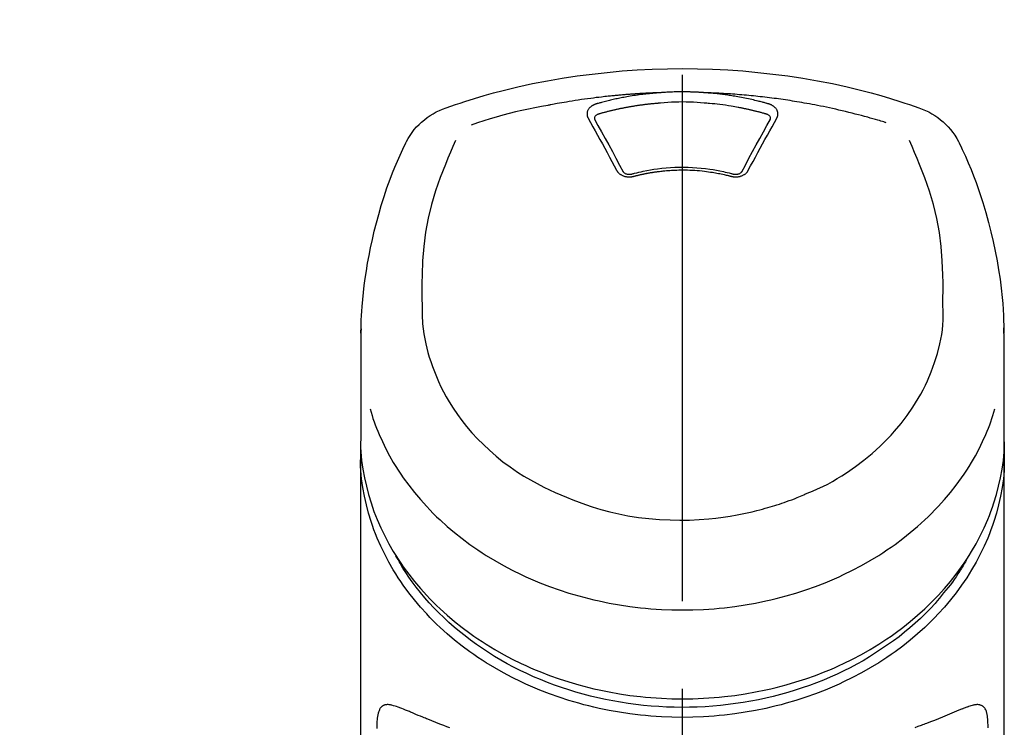
# Model space of a CAD drawing. Extents: x 27948 to 54421, y -25 to 8845.
# Drawn here: x 29443 to 29513, y 3095 to 3145 of the extents above; entities that cross this region are included whole.
import ezdxf

# ---------------------------------------------------------------- set-up
doc = ezdxf.new("R2010")
doc.units = 0
doc.header["$LTSCALE"] = 50
doc.header["$MEASUREMENT"] = 0
doc.linetypes.add('CENTER2', pattern=[1.125, 0.75, -0.125, 0.125, -0.125])
doc.layers.get('0').update_dxf_attribs({"linetype": 'CONTINUOUS'})
doc.layers.add('150-機器', color=8, linetype='CONTINUOUS')
doc.layers.add('161-番号', color=110, linetype='CONTINUOUS')
doc.styles.add('KH001', font='txt')
doc.dimstyles.new('KH1xx030', dxfattribs={"dimscale": 30, "dimtxt": 2, "dimasz": 0.6, "dimexe": 0.3, "dimexo": 1.2, "dimgap": 0.5, "dimtad": 3, "dimdec": 1, "dimdsep": 46, "dimlunit": 6, "dimtxsty": 'KH001', "dimblk": 'DOT', "dimcen": 1, "dimdle": 1, "dimclrd": 256, "dimclre": 256, "dimclrt": 256, "dimadec": 0, "dimazin": 0, "dimtfac": 1, "dimtdec": 1, "dimtix": 1, "dimtmove": 2, "dimatfit": 3, "dimldrblk": 'CLOSEDBLANK', "dimfxl": 1, "dimtolj": 1, "dimtzin": 0, "dimlwd": -1, "dimlwe": -1, "dimarcsym": 0})

# ---------------------------------------------------------------- blocks, each defined once
blk = doc.blocks.new('F402_S')
at = {"layer": '150-機器', "color": 161, "linetype": 'CENTER2'}
blk.add_line((0, -72.081), (0, 259.906), dxfattribs=at)
at = {"layer": '150-機器', "color": 13, "linetype": 'Continuous'}
for points in [[(16.86, 244.316), (16.523, 244.431), (16.186, 244.545), (15.849, 244.658), (15.511, 244.769), (14.833, 244.983), (14.152, 245.187), (13.468, 245.38), (12.781, 245.562), (11.738, 245.815), (10.689, 246.041), (9.634, 246.242), (8.575, 246.423), (7.511, 246.584), (6.445, 246.724), (5.376, 246.843), (4.305, 246.941), (3.23, 247.017), (2.154, 247.071), (1.077, 247.103), (0, 247.114), (-1.077, 247.103), (-2.154, 247.071), (-3.23, 247.017), (-4.305, 246.941), (-5.376, 246.843), (-6.445, 246.724), (-7.511, 246.584), (-8.575, 246.423), (-9.634, 246.242), (-10.689, 246.04), (-11.738, 245.815), (-12.781, 245.562), (-13.468, 245.38), (-14.152, 245.187), (-14.833, 244.983), (-15.511, 244.769), (-15.849, 244.658), (-16.186, 244.545), (-16.523, 244.431), (-16.86, 244.316)], [(-14.531, 243.255), (-14.489, 243.268), (-14.447, 243.281), (-14.405, 243.294), (-14.363, 243.306), (-14.257, 243.338), (-14.151, 243.37), (-14.045, 243.402), (-13.939, 243.434), (-13.757, 243.487), (-13.575, 243.539), (-13.393, 243.59), (-13.211, 243.641), (-12.99, 243.701), (-12.769, 243.761), (-12.547, 243.819), (-12.325, 243.876), (-12.092, 243.935), (-11.859, 243.993), (-11.625, 244.05), (-11.391, 244.105), (-11.162, 244.158), (-10.933, 244.21), (-10.704, 244.261), (-10.475, 244.31), (-10.262, 244.356), (-10.049, 244.4), (-9.836, 244.443), (-9.623, 244.485), (-9.432, 244.522), (-9.241, 244.558), (-9.05, 244.594), (-8.859, 244.628), (-8.685, 244.659), (-8.511, 244.69), (-8.337, 244.719), (-8.163, 244.748), (-8, 244.775), (-7.838, 244.801), (-7.675, 244.827), (-7.512, 244.852), (-7.349, 244.876), (-7.186, 244.9), (-7.023, 244.924), (-6.86, 244.946), (-6.696, 244.969), (-6.533, 244.991), (-6.369, 245.012), (-6.206, 245.033), (-6.042, 245.053), (-5.878, 245.072), (-5.715, 245.092), (-5.551, 245.11), (-5.387, 245.128), (-5.223, 245.146), (-5.059, 245.163), (-4.895, 245.179), (-4.73, 245.195), (-4.566, 245.21), (-4.402, 245.225), (-4.237, 245.239), (-4.073, 245.253), (-3.909, 245.266), (-3.744, 245.279), (-3.579, 245.291), (-3.415, 245.302), (-3.25, 245.313), (-3.085, 245.323), (-2.921, 245.333), (-2.756, 245.343), (-2.591, 245.352), (-2.426, 245.361), (-2.262, 245.368), (-2.152, 245.372), (-2.042, 245.376), (-1.932, 245.38), (-1.822, 245.384), (-1.767, 245.386), (-1.712, 245.388), (-1.657, 245.39), (-1.602, 245.392)], [(-6.135, 244.596), (-6.12, 244.6), (-6.106, 244.604), (-6.092, 244.608), (-6.078, 244.612), (-6.044, 244.622), (-6.01, 244.632), (-5.976, 244.641), (-5.941, 244.651), (-5.881, 244.668), (-5.821, 244.684), (-5.761, 244.7), (-5.701, 244.716), (-5.623, 244.736), (-5.545, 244.757), (-5.467, 244.776), (-5.389, 244.796), (-5.28, 244.823), (-5.172, 244.849), (-5.063, 244.875), (-4.955, 244.9), (-4.829, 244.928), (-4.703, 244.956), (-4.577, 244.982), (-4.45, 245.008), (-4.325, 245.033), (-4.199, 245.057), (-4.073, 245.08), (-3.947, 245.103), (-3.84, 245.121), (-3.733, 245.139), (-3.626, 245.157), (-3.519, 245.174), (-3.424, 245.189), (-3.329, 245.203), (-3.233, 245.217), (-3.138, 245.231), (-3.043, 245.244), (-2.947, 245.257), (-2.851, 245.269), (-2.756, 245.281), (-2.66, 245.293), (-2.564, 245.304), (-2.468, 245.314), (-2.372, 245.325), (-2.276, 245.335), (-2.18, 245.345), (-2.084, 245.354), (-1.987, 245.362), (-1.923, 245.367), (-1.859, 245.372), (-1.795, 245.377), (-1.73, 245.382), (-1.698, 245.384), (-1.666, 245.387), (-1.634, 245.389), (-1.602, 245.392)], [(-1.602, 245.392), (-1.585, 245.393), (-1.569, 245.394), (-1.552, 245.395), (-1.535, 245.396), (-1.502, 245.399), (-1.469, 245.401), (-1.436, 245.404), (-1.403, 245.406), (-1.353, 245.409), (-1.303, 245.412), (-1.253, 245.415), (-1.203, 245.418), (-1.153, 245.421), (-1.103, 245.423), (-1.053, 245.426), (-1.003, 245.428), (-0.953, 245.431), (-0.903, 245.433), (-0.853, 245.435), (-0.803, 245.437), (-0.753, 245.438), (-0.703, 245.44), (-0.653, 245.442), (-0.603, 245.443), (-0.552, 245.444), (-0.502, 245.446), (-0.452, 245.447), (-0.402, 245.448), (-0.352, 245.449), (-0.301, 245.449), (-0.251, 245.45), (-0.201, 245.451), (-0.134, 245.451), (-0.067, 245.452), (0, 245.452), (0.067, 245.452), (0.151, 245.452), (0.235, 245.451), (0.318, 245.45), (0.402, 245.449), (0.502, 245.447), (0.603, 245.444), (0.703, 245.441), (0.803, 245.437), (0.903, 245.434), (1.003, 245.43), (1.103, 245.425), (1.203, 245.419), (1.27, 245.415), (1.336, 245.41), (1.403, 245.406), (1.469, 245.401), (1.502, 245.399), (1.536, 245.396), (1.569, 245.394), (1.602, 245.392)], [(1.602, 245.392), (1.617, 245.391), (1.632, 245.389), (1.647, 245.388), (1.662, 245.387), (1.698, 245.385), (1.734, 245.382), (1.77, 245.379), (1.806, 245.377), (1.869, 245.372), (1.932, 245.366), (1.995, 245.361), (2.058, 245.355), (2.139, 245.348), (2.22, 245.34), (2.302, 245.332), (2.383, 245.324), (2.495, 245.312), (2.607, 245.299), (2.719, 245.286), (2.83, 245.273), (2.959, 245.256), (3.088, 245.239), (3.216, 245.221), (3.344, 245.202), (3.471, 245.183), (3.598, 245.162), (3.725, 245.141), (3.851, 245.119), (3.958, 245.101), (4.064, 245.081), (4.17, 245.061), (4.277, 245.041), (4.371, 245.023), (4.465, 245.004), (4.559, 244.985), (4.653, 244.965), (4.746, 244.945), (4.84, 244.925), (4.933, 244.904), (5.027, 244.883), (5.12, 244.861), (5.213, 244.839), (5.306, 244.816), (5.398, 244.794), (5.491, 244.771), (5.584, 244.747), (5.676, 244.724), (5.768, 244.699), (5.829, 244.682), (5.89, 244.665), (5.951, 244.648), (6.012, 244.631), (6.043, 244.622), (6.074, 244.613), (6.104, 244.605), (6.135, 244.596)], [(1.602, 245.392), (1.63, 245.391), (1.658, 245.39), (1.686, 245.389), (1.714, 245.388), (1.77, 245.386), (1.826, 245.384), (1.882, 245.382), (1.938, 245.38), (2.022, 245.377), (2.106, 245.374), (2.19, 245.37), (2.274, 245.366), (2.357, 245.362), (2.441, 245.358), (2.525, 245.354), (2.609, 245.35), (2.693, 245.345), (2.777, 245.341), (2.861, 245.336), (2.945, 245.331), (3.029, 245.326), (3.112, 245.321), (3.196, 245.316), (3.28, 245.31), (3.364, 245.305), (3.448, 245.299), (3.531, 245.293), (3.615, 245.287), (3.699, 245.281), (3.783, 245.275), (3.866, 245.268), (3.95, 245.262), (4.034, 245.255), (4.118, 245.248), (4.201, 245.241), (4.285, 245.234), (4.369, 245.227), (4.452, 245.219), (4.536, 245.212), (4.62, 245.204), (4.703, 245.196), (4.787, 245.188), (4.87, 245.18), (4.954, 245.172), (5.037, 245.163), (5.121, 245.155), (5.204, 245.146), (5.288, 245.137), (5.407, 245.125), (5.526, 245.112), (5.646, 245.099), (5.765, 245.085), (5.959, 245.063), (6.154, 245.04), (6.348, 245.016), (6.543, 244.991), (6.764, 244.962), (6.986, 244.931), (7.208, 244.899), (7.429, 244.866), (7.642, 244.833), (7.855, 244.799), (8.067, 244.764), (8.28, 244.729), (8.445, 244.701), (8.61, 244.673), (8.775, 244.644), (8.94, 244.614), (9.05, 244.593), (9.159, 244.572), (9.269, 244.551), (9.379, 244.53), (9.433, 244.519), (9.488, 244.509), (9.543, 244.498), (9.598, 244.488)], [(-6.729, 243.581), (-6.732, 243.586), (-6.735, 243.592), (-6.738, 243.598), (-6.741, 243.604), (-6.747, 243.615), (-6.753, 243.627), (-6.759, 243.638), (-6.764, 243.65), (-6.772, 243.668), (-6.778, 243.686), (-6.783, 243.705), (-6.787, 243.723), (-6.792, 243.742), (-6.795, 243.761), (-6.799, 243.78), (-6.801, 243.799), (-6.804, 243.824), (-6.806, 243.85), (-6.807, 243.875), (-6.806, 243.901), (-6.805, 243.934), (-6.801, 243.966), (-6.796, 243.998), (-6.788, 244.03), (-6.777, 244.069), (-6.762, 244.107), (-6.745, 244.144), (-6.726, 244.179), (-6.703, 244.216), (-6.678, 244.251), (-6.651, 244.284), (-6.621, 244.316), (-6.594, 244.343), (-6.566, 244.368), (-6.537, 244.392), (-6.506, 244.415), (-6.481, 244.433), (-6.455, 244.451), (-6.428, 244.467), (-6.401, 244.483), (-6.38, 244.495), (-6.359, 244.507), (-6.338, 244.518), (-6.317, 244.528), (-6.295, 244.539), (-6.273, 244.549), (-6.251, 244.558), (-6.228, 244.567), (-6.213, 244.572), (-6.197, 244.577), (-6.181, 244.582), (-6.166, 244.587), (-6.158, 244.589), (-6.15, 244.591), (-6.142, 244.594), (-6.135, 244.596)], [(-5.95, 243.879), (-5.934, 243.883), (-5.917, 243.888), (-5.901, 243.893), (-5.885, 243.897), (-5.852, 243.906), (-5.82, 243.916), (-5.788, 243.925), (-5.755, 243.934), (-5.706, 243.947), (-5.658, 243.961), (-5.609, 243.974), (-5.56, 243.987), (-5.511, 244), (-5.462, 244.012), (-5.413, 244.025), (-5.364, 244.038), (-5.315, 244.05), (-5.266, 244.062), (-5.216, 244.075), (-5.167, 244.087), (-5.118, 244.099), (-5.069, 244.11), (-5.02, 244.122), (-4.97, 244.134), (-4.921, 244.145), (-4.872, 244.157), (-4.823, 244.168), (-4.773, 244.179), (-4.724, 244.19), (-4.674, 244.201), (-4.625, 244.212), (-4.575, 244.223), (-4.526, 244.233), (-4.476, 244.243), (-4.427, 244.254), (-4.377, 244.264), (-4.328, 244.274), (-4.278, 244.284), (-4.229, 244.294), (-4.179, 244.304), (-4.129, 244.313), (-4.08, 244.323), (-4.03, 244.332), (-3.98, 244.341), (-3.855, 244.365), (-3.73, 244.387), (-3.605, 244.41), (-3.48, 244.432), (-3.279, 244.465), (-3.077, 244.497), (-2.876, 244.526), (-2.673, 244.552), (-2.487, 244.573), (-2.3, 244.592), (-2.114, 244.609), (-1.927, 244.624), (-1.834, 244.631), (-1.741, 244.637), (-1.648, 244.644), (-1.555, 244.65), (-1.554, 244.65), (-1.553, 244.65), (-1.552, 244.65), (-1.551, 244.65)], [(-1.553, 244.65), (-1.296, 244.672), (-1.038, 244.692), (-0.78, 244.71), (-0.521, 244.723), (-0.261, 244.731), (0, 244.734), (0.261, 244.731), (0.522, 244.723), (0.78, 244.71), (1.038, 244.692), (1.296, 244.672), (1.554, 244.65)], [(1.554, 244.65), (1.571, 244.649), (1.589, 244.648), (1.607, 244.646), (1.625, 244.645), (1.66, 244.642), (1.696, 244.64), (1.732, 244.637), (1.767, 244.635), (1.821, 244.63), (1.874, 244.626), (1.928, 244.621), (1.981, 244.616), (2.034, 244.611), (2.087, 244.606), (2.141, 244.601), (2.194, 244.596), (2.247, 244.59), (2.301, 244.585), (2.354, 244.579), (2.407, 244.573), (2.46, 244.567), (2.513, 244.561), (2.566, 244.555), (2.62, 244.549), (2.673, 244.542), (2.726, 244.536), (2.779, 244.529), (2.832, 244.522), (2.885, 244.515), (2.938, 244.508), (2.991, 244.501), (3.044, 244.494), (3.096, 244.486), (3.149, 244.479), (3.202, 244.471), (3.255, 244.463), (3.308, 244.455), (3.36, 244.447), (3.413, 244.439), (3.466, 244.43), (3.518, 244.422), (3.571, 244.413), (3.624, 244.404), (3.676, 244.396), (3.729, 244.386), (3.781, 244.377), (3.834, 244.368), (3.886, 244.359), (3.938, 244.349), (3.991, 244.339), (4.043, 244.33), (4.095, 244.32), (4.148, 244.31), (4.2, 244.3), (4.252, 244.289), (4.304, 244.279), (4.356, 244.268), (4.408, 244.258), (4.46, 244.247), (4.512, 244.236), (4.564, 244.225), (4.616, 244.214), (4.668, 244.202), (4.72, 244.191), (4.772, 244.179), (4.823, 244.168), (4.875, 244.156), (4.927, 244.144), (4.978, 244.132), (5.03, 244.12), (5.081, 244.108), (5.133, 244.095), (5.184, 244.083), (5.236, 244.07), (5.287, 244.057), (5.338, 244.044), (5.39, 244.031), (5.441, 244.018), (5.492, 244.005), (5.543, 243.991), (5.594, 243.978), (5.645, 243.964), (5.696, 243.95), (5.747, 243.936), (5.781, 243.927), (5.815, 243.917), (5.848, 243.908), (5.882, 243.898), (5.899, 243.893), (5.916, 243.888), (5.933, 243.884), (5.95, 243.879)], [(6.135, 244.596), (6.14, 244.595), (6.145, 244.593), (6.15, 244.592), (6.155, 244.59), (6.166, 244.587), (6.176, 244.584), (6.186, 244.581), (6.197, 244.577), (6.212, 244.572), (6.227, 244.566), (6.242, 244.56), (6.257, 244.554), (6.275, 244.547), (6.292, 244.539), (6.309, 244.532), (6.326, 244.524), (6.345, 244.514), (6.364, 244.504), (6.383, 244.494), (6.401, 244.483), (6.428, 244.467), (6.455, 244.451), (6.481, 244.433), (6.506, 244.415), (6.537, 244.392), (6.566, 244.368), (6.594, 244.343), (6.621, 244.316), (6.651, 244.284), (6.678, 244.251), (6.703, 244.216), (6.726, 244.18), (6.745, 244.144), (6.762, 244.107), (6.777, 244.069), (6.788, 244.03), (6.796, 243.998), (6.801, 243.966), (6.805, 243.934), (6.807, 243.901), (6.807, 243.875), (6.806, 243.85), (6.804, 243.824), (6.801, 243.799), (6.799, 243.78), (6.795, 243.761), (6.792, 243.742), (6.787, 243.723), (6.783, 243.705), (6.778, 243.686), (6.772, 243.668), (6.765, 243.65), (6.759, 243.638), (6.753, 243.627), (6.747, 243.615), (6.741, 243.604), (6.738, 243.598), (6.735, 243.592), (6.732, 243.586), (6.729, 243.581)], [(9.598, 244.488), (10.061, 244.402), (10.524, 244.314), (10.987, 244.223), (11.448, 244.125), (11.907, 244.02), (12.365, 243.907), (12.82, 243.787), (13.273, 243.658), (13.721, 243.523), (14.168, 243.382), (14.613, 243.238), (15.058, 243.091)], [(-6.284, 243.538), (-6.284, 243.539), (-6.284, 243.54), (-6.284, 243.541), (-6.284, 243.542), (-6.284, 243.553), (-6.284, 243.564), (-6.284, 243.575), (-6.284, 243.587), (-6.281, 243.611), (-6.275, 243.635), (-6.267, 243.658), (-6.256, 243.681), (-6.233, 243.717), (-6.204, 243.75), (-6.172, 243.779), (-6.136, 243.804), (-6.107, 243.821), (-6.077, 243.836), (-6.046, 243.849), (-6.014, 243.86), (-5.998, 243.865), (-5.982, 243.87), (-5.966, 243.875), (-5.95, 243.879)], [(5.95, 243.879), (5.966, 243.875), (5.982, 243.87), (5.998, 243.865), (6.014, 243.86), (6.046, 243.849), (6.077, 243.836), (6.107, 243.821), (6.136, 243.804), (6.172, 243.779), (6.204, 243.75), (6.233, 243.717), (6.256, 243.681), (6.266, 243.658), (6.275, 243.635), (6.281, 243.611), (6.284, 243.587), (6.284, 243.575), (6.284, 243.564), (6.284, 243.553), (6.284, 243.542), (6.284, 243.541), (6.284, 243.54), (6.284, 243.539), (6.284, 243.538)], [(-4.695, 239.863), (-4.864, 240.178), (-5.034, 240.493), (-5.204, 240.808), (-5.374, 241.123), (-5.543, 241.433), (-5.712, 241.743), (-5.882, 242.053), (-6.053, 242.362), (-6.221, 242.667), (-6.39, 242.972), (-6.56, 243.276), (-6.729, 243.581)], [(-6.278, 243.505), (-6.28, 243.514), (-6.281, 243.523), (-6.283, 243.531), (-6.284, 243.54)], [(-4.228, 239.761), (-4.484, 240.239), (-4.741, 240.717), (-4.998, 241.194), (-5.257, 241.67), (-5.512, 242.133), (-5.768, 242.594), (-6.025, 243.056), (-6.283, 243.516)], [(6.283, 243.516), (6.025, 243.056), (5.768, 242.594), (5.512, 242.133), (5.257, 241.67), (4.998, 241.194), (4.741, 240.717), (4.484, 240.239), (4.228, 239.761)], [(6.729, 243.581), (6.56, 243.276), (6.39, 242.972), (6.221, 242.667), (6.053, 242.362), (5.882, 242.053), (5.712, 241.743), (5.543, 241.433), (5.374, 241.123), (5.204, 240.808), (5.034, 240.493), (4.864, 240.178), (4.695, 239.863)], [(6.284, 243.54), (6.283, 243.531), (6.281, 243.522), (6.28, 243.514), (6.278, 243.505)], [(-19.735, 241.808), (-19.847, 241.572), (-19.958, 241.336), (-20.068, 241.099), (-20.177, 240.861), (-20.381, 240.398), (-20.578, 239.931), (-20.766, 239.461), (-20.946, 238.987), (-21.194, 238.287), (-21.422, 237.58), (-21.634, 236.867), (-21.83, 236.15), (-22.001, 235.47), (-22.158, 234.788), (-22.303, 234.103), (-22.434, 233.415), (-22.546, 232.766), (-22.646, 232.115), (-22.731, 231.462), (-22.8, 230.808), (-22.836, 230.38), (-22.865, 229.952), (-22.888, 229.523), (-22.905, 229.095), (-22.912, 228.887), (-22.918, 228.68), (-22.923, 228.472), (-22.927, 228.265)], [(-18.571, 230.205), (-18.578, 230.754), (-18.582, 231.304), (-18.581, 231.854), (-18.573, 232.404), (-18.532, 233.42), (-18.45, 234.434), (-18.322, 235.442), (-18.139, 236.441), (-17.899, 237.419), (-17.609, 238.383), (-17.276, 239.336), (-16.91, 240.276), (-16.734, 240.703), (-16.554, 241.129), (-16.371, 241.553), (-16.187, 241.977)], [(16.179, 241.997), (16.364, 241.571), (16.547, 241.146), (16.729, 240.718), (16.906, 240.289), (17.273, 239.348), (17.606, 238.394), (17.898, 237.428), (18.138, 236.448), (18.321, 235.448), (18.45, 234.438), (18.532, 233.422), (18.573, 232.404), (18.581, 231.854), (18.582, 231.304), (18.578, 230.754), (18.571, 230.205)], [(22.928, 228.266), (22.924, 228.417), (22.92, 228.568), (22.916, 228.719), (22.912, 228.87), (22.9, 229.19), (22.885, 229.511), (22.867, 229.831), (22.845, 230.152), (22.803, 230.652), (22.751, 231.152), (22.69, 231.651), (22.622, 232.149), (22.54, 232.699), (22.449, 233.248), (22.35, 233.796), (22.242, 234.342), (22.112, 234.939), (21.973, 235.533), (21.822, 236.125), (21.663, 236.715), (21.478, 237.354), (21.281, 237.989), (21.07, 238.619), (20.843, 239.244), (20.678, 239.673), (20.505, 240.098), (20.326, 240.521), (20.139, 240.941), (20.04, 241.158), (19.939, 241.375), (19.837, 241.592), (19.735, 241.808)], [(-3.464, 239.44), (-3.471, 239.438), (-3.479, 239.437), (-3.486, 239.435), (-3.493, 239.433), (-3.508, 239.43), (-3.523, 239.426), (-3.537, 239.422), (-3.552, 239.419), (-3.582, 239.413), (-3.613, 239.409), (-3.643, 239.405), (-3.674, 239.402), (-3.713, 239.399), (-3.752, 239.396), (-3.791, 239.395), (-3.83, 239.396), (-3.877, 239.398), (-3.923, 239.402), (-3.97, 239.407), (-4.016, 239.415), (-4.061, 239.423), (-4.106, 239.434), (-4.15, 239.446), (-4.194, 239.46), (-4.236, 239.475), (-4.277, 239.492), (-4.317, 239.511), (-4.356, 239.532), (-4.393, 239.553), (-4.429, 239.575), (-4.464, 239.599), (-4.497, 239.625), (-4.523, 239.647), (-4.547, 239.67), (-4.571, 239.694), (-4.594, 239.718), (-4.611, 239.738), (-4.628, 239.757), (-4.643, 239.778), (-4.658, 239.799), (-4.664, 239.81), (-4.67, 239.82), (-4.676, 239.831), (-4.683, 239.842), (-4.686, 239.847), (-4.689, 239.853), (-4.692, 239.858), (-4.695, 239.863)], [(-3.579, 239.608), (-3.589, 239.605), (-3.598, 239.603), (-3.608, 239.6), (-3.617, 239.598), (-3.636, 239.594), (-3.654, 239.59), (-3.673, 239.587), (-3.692, 239.584), (-3.721, 239.581), (-3.749, 239.579), (-3.778, 239.579), (-3.807, 239.58), (-3.834, 239.581), (-3.861, 239.583), (-3.889, 239.587), (-3.916, 239.591), (-3.949, 239.597), (-3.982, 239.604), (-4.014, 239.614), (-4.046, 239.624), (-4.081, 239.639), (-4.114, 239.655), (-4.145, 239.675), (-4.175, 239.697), (-4.191, 239.711), (-4.205, 239.727), (-4.219, 239.743), (-4.23, 239.761), (-4.235, 239.769), (-4.24, 239.778), (-4.244, 239.786), (-4.248, 239.795)], [(3.621, 239.597), (3.569, 239.611), (3.516, 239.625), (3.464, 239.639), (3.411, 239.653), (3.26, 239.692), (3.108, 239.73), (2.955, 239.766), (2.802, 239.8), (2.547, 239.852), (2.29, 239.899), (2.032, 239.94), (1.773, 239.976), (1.465, 240.011), (1.155, 240.04), (0.845, 240.062), (0.535, 240.076), (0.224, 240.084), (-0.088, 240.086), (-0.399, 240.08), (-0.71, 240.069), (-1.02, 240.05), (-1.33, 240.025), (-1.639, 239.993), (-1.947, 239.953), (-2.191, 239.916), (-2.433, 239.874), (-2.675, 239.827), (-2.916, 239.775), (-3.054, 239.742), (-3.192, 239.709), (-3.33, 239.674), (-3.467, 239.638), (-3.506, 239.628), (-3.544, 239.617), (-3.583, 239.607), (-3.621, 239.597)], [(3.464, 239.44), (3.45, 239.444), (3.436, 239.447), (3.422, 239.451), (3.408, 239.455), (3.38, 239.462), (3.352, 239.469), (3.324, 239.476), (3.296, 239.484), (3.254, 239.494), (3.212, 239.504), (3.17, 239.514), (3.128, 239.524), (3.085, 239.534), (3.043, 239.544), (3.001, 239.554), (2.958, 239.563), (2.916, 239.573), (2.874, 239.582), (2.831, 239.591), (2.788, 239.6), (2.746, 239.609), (2.703, 239.617), (2.661, 239.626), (2.618, 239.634), (2.575, 239.642), (2.532, 239.651), (2.489, 239.659), (2.446, 239.666), (2.404, 239.674), (2.361, 239.682), (2.318, 239.689), (2.275, 239.696), (2.231, 239.704), (2.188, 239.711), (2.145, 239.717), (2.102, 239.724), (2.059, 239.731), (2.016, 239.737), (1.972, 239.744), (1.929, 239.75), (1.876, 239.757), (1.823, 239.765), (1.77, 239.772), (1.716, 239.779), (1.629, 239.79), (1.542, 239.8), (1.455, 239.81), (1.368, 239.82), (1.25, 239.832), (1.133, 239.842), (1.015, 239.852), (0.897, 239.86), (0.775, 239.867), (0.653, 239.873), (0.531, 239.878), (0.408, 239.882), (0.262, 239.886), (0.115, 239.888), (-0.032, 239.889), (-0.179, 239.889), (-0.355, 239.887), (-0.53, 239.883), (-0.706, 239.877), (-0.881, 239.867), (-1.053, 239.854), (-1.224, 239.839), (-1.395, 239.821), (-1.565, 239.801), (-1.71, 239.782), (-1.855, 239.763), (-2, 239.742), (-2.144, 239.72), (-2.249, 239.703), (-2.354, 239.685), (-2.459, 239.667), (-2.563, 239.647), (-2.666, 239.627), (-2.769, 239.606), (-2.872, 239.583), (-2.975, 239.561), (-3.045, 239.545), (-3.115, 239.528), (-3.186, 239.512), (-3.256, 239.494), (-3.293, 239.484), (-3.331, 239.475), (-3.369, 239.465), (-3.406, 239.455), (-3.421, 239.451), (-3.435, 239.448), (-3.45, 239.444), (-3.464, 239.44)], [(4.695, 239.863), (4.692, 239.858), (4.689, 239.853), (4.686, 239.847), (4.683, 239.842), (4.676, 239.831), (4.67, 239.82), (4.664, 239.81), (4.658, 239.799), (4.643, 239.778), (4.628, 239.757), (4.611, 239.738), (4.594, 239.718), (4.571, 239.694), (4.547, 239.67), (4.523, 239.647), (4.497, 239.625), (4.464, 239.599), (4.429, 239.575), (4.393, 239.553), (4.356, 239.532), (4.317, 239.511), (4.277, 239.492), (4.236, 239.475), (4.194, 239.46), (4.15, 239.446), (4.106, 239.434), (4.061, 239.423), (4.016, 239.415), (3.97, 239.407), (3.923, 239.402), (3.877, 239.398), (3.83, 239.396), (3.791, 239.395), (3.752, 239.397), (3.713, 239.399), (3.674, 239.402), (3.643, 239.405), (3.613, 239.409), (3.582, 239.413), (3.552, 239.419), (3.537, 239.422), (3.523, 239.426), (3.508, 239.43), (3.493, 239.433), (3.486, 239.435), (3.479, 239.437), (3.471, 239.438), (3.464, 239.44)], [(4.248, 239.795), (4.244, 239.786), (4.24, 239.778), (4.235, 239.769), (4.23, 239.761), (4.219, 239.743), (4.205, 239.727), (4.191, 239.711), (4.175, 239.697), (4.145, 239.675), (4.114, 239.655), (4.081, 239.638), (4.046, 239.624), (4.014, 239.613), (3.982, 239.604), (3.949, 239.597), (3.916, 239.591), (3.889, 239.587), (3.861, 239.583), (3.834, 239.581), (3.807, 239.579), (3.778, 239.579), (3.749, 239.579), (3.721, 239.581), (3.692, 239.584), (3.673, 239.587), (3.654, 239.59), (3.636, 239.594), (3.617, 239.598), (3.608, 239.6), (3.598, 239.603), (3.589, 239.605), (3.579, 239.608)], [(-8.904, 216.854), (-9.272, 217.008), (-9.638, 217.165), (-10.001, 217.329), (-10.358, 217.505), (-10.703, 217.692), (-11.042, 217.891), (-11.376, 218.1), (-11.705, 218.316), (-12.33, 218.751), (-12.937, 219.21), (-13.524, 219.693), (-14.09, 220.202), (-14.359, 220.461), (-14.621, 220.726), (-14.877, 220.998), (-15.127, 221.276), (-15.591, 221.829), (-16.028, 222.403), (-16.437, 222.997), (-16.818, 223.611), (-16.994, 223.92), (-17.161, 224.232), (-17.321, 224.55), (-17.472, 224.871), (-17.74, 225.509), (-17.975, 226.158), (-18.177, 226.819), (-18.348, 227.49), (-18.422, 227.827), (-18.486, 228.165), (-18.537, 228.506), (-18.571, 228.847), (-18.588, 229.185), (-18.59, 229.524), (-18.583, 229.864), (-18.571, 230.205)], [(18.571, 230.205), (18.572, 230.098), (18.572, 229.991), (18.572, 229.884), (18.571, 229.777), (18.566, 229.562), (18.557, 229.348), (18.544, 229.134), (18.527, 228.92), (18.489, 228.563), (18.439, 228.207), (18.378, 227.853), (18.306, 227.502), (18.231, 227.184), (18.147, 226.869), (18.055, 226.556), (17.955, 226.245), (17.829, 225.882), (17.694, 225.523), (17.55, 225.168), (17.396, 224.816), (17.224, 224.445), (17.042, 224.08), (16.849, 223.72), (16.645, 223.366), (16.357, 222.908), (16.051, 222.462), (15.728, 222.028), (15.39, 221.605), (15.008, 221.16), (14.61, 220.73), (14.198, 220.315), (13.77, 219.914), (13.292, 219.498), (12.798, 219.101), (12.291, 218.723), (11.768, 218.364), (11.31, 218.073), (10.843, 217.797), (10.368, 217.535), (9.885, 217.288), (9.488, 217.097), (9.087, 216.915), (8.683, 216.74), (8.276, 216.571), (7.822, 216.389), (7.365, 216.214), (6.905, 216.047), (6.441, 215.891), (5.812, 215.698), (5.177, 215.526), (4.537, 215.375), (3.891, 215.248), (3.143, 215.13), (2.391, 215.042), (1.637, 214.982), (0.879, 214.947), (0.191, 214.936), (-0.497, 214.944), (-1.185, 214.973), (-1.871, 215.024), (-2.383, 215.076), (-2.893, 215.139), (-3.402, 215.216), (-3.908, 215.305), (-4.261, 215.376), (-4.613, 215.452), (-4.963, 215.534), (-5.312, 215.62), (-5.509, 215.671), (-5.705, 215.723), (-5.9, 215.777), (-6.096, 215.832), (-6.258, 215.879), (-6.419, 215.927), (-6.58, 215.975), (-6.741, 216.026), (-6.913, 216.081), (-7.085, 216.138), (-7.256, 216.197), (-7.427, 216.257), (-7.616, 216.324), (-7.804, 216.392), (-7.99, 216.464), (-8.176, 216.538), (-8.298, 216.59), (-8.419, 216.643), (-8.54, 216.696), (-8.661, 216.749), (-8.722, 216.775), (-8.782, 216.802), (-8.843, 216.828), (-8.904, 216.854)], [(-22.939, 227.366), (-22.939, 227.416), (-22.939, 227.465), (-22.938, 227.514), (-22.938, 227.563), (-22.938, 227.661), (-22.938, 227.76), (-22.937, 227.858), (-22.936, 227.956), (-22.934, 228.062), (-22.931, 228.167), (-22.928, 228.272), (-22.925, 228.378), (-22.923, 228.434), (-22.92, 228.49), (-22.918, 228.546), (-22.916, 228.603), (-22.916, 228.61), (-22.916, 228.617), (-22.915, 228.624), (-22.915, 228.632)], [(22.918, 228.574), (22.918, 228.557), (22.919, 228.541), (22.919, 228.525), (22.92, 228.508), (22.924, 228.408), (22.927, 228.307), (22.93, 228.207), (22.933, 228.106), (22.934, 228.006), (22.935, 227.905), (22.936, 227.804), (22.936, 227.703), (22.937, 227.619), (22.937, 227.535), (22.938, 227.451), (22.939, 227.366)], [(-22.939, 221.029), (-22.939, 221.557), (-22.939, 222.085), (-22.939, 222.613), (-22.939, 223.141), (-22.939, 223.669), (-22.939, 224.198), (-22.939, 224.726), (-22.939, 225.254), (-22.939, 225.782), (-22.939, 226.31), (-22.939, 226.838), (-22.939, 227.366)], [(22.939, 227.366), (22.939, 226.838), (22.939, 226.31), (22.939, 225.782), (22.939, 225.254), (22.939, 224.726), (22.939, 224.198), (22.939, 223.669), (22.939, 223.141), (22.939, 222.613), (22.939, 222.085), (22.939, 221.557), (22.939, 221.029)], [(22.27, 222.862), (22.206, 222.632), (22.139, 222.402), (22.069, 222.173), (21.994, 221.946), (21.911, 221.719), (21.823, 221.493), (21.73, 221.27), (21.634, 221.047), (21.402, 220.534), (21.157, 220.027), (20.897, 219.528), (20.618, 219.039), (20.449, 218.761), (20.274, 218.487), (20.093, 218.217), (19.907, 217.949), (19.516, 217.417), (19.108, 216.899), (18.682, 216.394), (18.239, 215.904), (18.006, 215.659), (17.769, 215.418), (17.528, 215.182), (17.282, 214.949), (16.772, 214.489), (16.248, 214.046), (15.71, 213.619), (15.159, 213.21), (14.872, 213.007), (14.582, 212.808), (14.289, 212.615), (13.993, 212.426), (13.384, 212.057), (12.764, 211.706), (12.135, 211.373), (11.496, 211.059), (11.167, 210.906), (10.835, 210.758), (10.501, 210.615), (10.166, 210.477), (9.482, 210.213), (8.791, 209.968), (8.094, 209.742), (7.391, 209.535), (7.032, 209.438), (6.672, 209.346), (6.311, 209.259), (5.948, 209.177), (5.216, 209.027), (4.482, 208.898), (3.744, 208.787), (3.003, 208.697), (2.628, 208.659), (2.253, 208.626), (1.877, 208.598), (1.501, 208.576), (0.751, 208.546), (0, 208.536), (-0.751, 208.546), (-1.501, 208.576), (-1.877, 208.598), (-2.253, 208.626), (-2.628, 208.659), (-3.003, 208.697), (-3.744, 208.787), (-4.482, 208.898), (-5.216, 209.027), (-5.948, 209.177), (-6.311, 209.259), (-6.672, 209.346), (-7.032, 209.438), (-7.391, 209.535), (-8.094, 209.742), (-8.791, 209.968), (-9.482, 210.213), (-10.166, 210.477), (-10.501, 210.615), (-10.835, 210.758), (-11.167, 210.906), (-11.496, 211.059), (-12.135, 211.373), (-12.764, 211.706), (-13.384, 212.057), (-13.993, 212.426), (-14.289, 212.615), (-14.582, 212.808), (-14.872, 213.007), (-15.159, 213.21), (-15.71, 213.619), (-16.248, 214.046), (-16.772, 214.489), (-17.282, 214.949), (-17.528, 215.182), (-17.769, 215.418), (-18.006, 215.659), (-18.239, 215.904), (-18.682, 216.394), (-19.108, 216.899), (-19.516, 217.417), (-19.907, 217.949), (-20.093, 218.217), (-20.274, 218.487), (-20.449, 218.761), (-20.618, 219.039), (-20.897, 219.528), (-21.157, 220.027), (-21.402, 220.534), (-21.634, 221.047), (-21.73, 221.27), (-21.823, 221.493), (-21.911, 221.719), (-21.994, 221.946), (-22.069, 222.173), (-22.139, 222.402), (-22.206, 222.632), (-22.27, 222.862)], [(22.939, 221.029), (22.947, 220.721), (22.952, 220.413), (22.95, 220.106), (22.939, 219.799), (22.916, 219.491), (22.883, 219.183), (22.84, 218.876), (22.791, 218.569), (22.678, 217.958), (22.543, 217.352), (22.386, 216.751), (22.205, 216.157), (22.105, 215.858), (21.998, 215.561), (21.886, 215.267), (21.768, 214.974), (21.512, 214.391), (21.235, 213.817), (20.937, 213.254), (20.618, 212.702), (20.448, 212.424), (20.273, 212.15), (20.093, 211.879), (19.907, 211.612), (19.517, 211.079), (19.108, 210.561), (18.682, 210.057), (18.239, 209.567), (18.006, 209.322), (17.769, 209.081), (17.528, 208.844), (17.282, 208.612), (16.772, 208.152), (16.248, 207.708), (15.71, 207.282), (15.159, 206.872), (14.872, 206.669), (14.582, 206.471), (14.289, 206.277), (13.993, 206.088), (13.384, 205.719), (12.764, 205.368), (12.135, 205.036), (11.496, 204.722), (11.167, 204.569), (10.835, 204.421), (10.501, 204.277), (10.166, 204.139), (9.482, 203.875), (8.791, 203.63), (8.094, 203.404), (7.391, 203.198), (7.032, 203.101), (6.672, 203.008), (6.311, 202.921), (5.948, 202.839), (5.216, 202.69), (4.482, 202.56), (3.744, 202.45), (3.003, 202.359), (2.628, 202.321), (2.253, 202.288), (1.877, 202.261), (1.501, 202.238), (0.751, 202.209), (0, 202.199), (-0.751, 202.209), (-1.501, 202.238), (-1.877, 202.261), (-2.253, 202.288), (-2.628, 202.321), (-3.003, 202.359), (-3.744, 202.45), (-4.482, 202.56), (-5.216, 202.69), (-5.948, 202.839), (-6.311, 202.921), (-6.672, 203.008), (-7.032, 203.101), (-7.391, 203.198), (-8.094, 203.404), (-8.791, 203.63), (-9.482, 203.875), (-10.166, 204.139), (-10.501, 204.277), (-10.835, 204.421), (-11.167, 204.569), (-11.496, 204.722), (-12.135, 205.036), (-12.764, 205.368), (-13.384, 205.719), (-13.993, 206.088), (-14.289, 206.277), (-14.582, 206.471), (-14.872, 206.669), (-15.159, 206.872), (-15.71, 207.282), (-16.248, 207.708), (-16.772, 208.152), (-17.282, 208.612), (-17.528, 208.844), (-17.769, 209.081), (-18.006, 209.322), (-18.239, 209.567), (-18.682, 210.057), (-19.108, 210.561), (-19.517, 211.079), (-19.907, 211.612), (-20.093, 211.879), (-20.273, 212.15), (-20.448, 212.424), (-20.618, 212.702), (-20.937, 213.254), (-21.235, 213.817), (-21.512, 214.391), (-21.768, 214.974), (-21.886, 215.267), (-21.998, 215.561), (-22.105, 215.858), (-22.205, 216.157), (-22.386, 216.751), (-22.543, 217.352), (-22.678, 217.958), (-22.791, 218.569), (-22.84, 218.876), (-22.883, 219.183), (-22.916, 219.491), (-22.939, 219.799), (-22.95, 220.106), (-22.952, 220.413), (-22.947, 220.721), (-22.939, 221.029)], [(-22.93, 220.505), (-22.931, 220.439), (-22.933, 220.373), (-22.935, 220.307), (-22.936, 220.241), (-22.937, 220.175), (-22.938, 220.109), (-22.939, 220.043), (-22.939, 219.977), (-22.939, 219.911), (-22.939, 219.845), (-22.939, 219.779), (-22.939, 219.713)], [(22.939, 219.713), (22.939, 219.779), (22.939, 219.845), (22.939, 219.911), (22.939, 219.977), (22.939, 220.043), (22.938, 220.109), (22.937, 220.175), (22.936, 220.241), (22.935, 220.307), (22.933, 220.373), (22.931, 220.439), (22.93, 220.505)], [(-22.939, 219.713), (-22.947, 219.405), (-22.952, 219.098), (-22.95, 218.79), (-22.939, 218.483), (-22.916, 218.175), (-22.883, 217.867), (-22.84, 217.56), (-22.791, 217.253), (-22.678, 216.642), (-22.543, 216.036), (-22.386, 215.435), (-22.205, 214.841), (-22.105, 214.542), (-21.998, 214.245), (-21.886, 213.951), (-21.768, 213.659), (-21.512, 213.075), (-21.235, 212.501), (-20.937, 211.938), (-20.618, 211.386), (-20.448, 211.109), (-20.273, 210.834), (-20.093, 210.564), (-19.907, 210.296), (-19.517, 209.764), (-19.108, 209.245), (-18.682, 208.741), (-18.239, 208.251), (-18.006, 208.006), (-17.769, 207.765), (-17.528, 207.528), (-17.282, 207.296), (-16.772, 206.836), (-16.248, 206.393), (-15.71, 205.966), (-15.159, 205.557), (-14.872, 205.354), (-14.582, 205.155), (-14.289, 204.962), (-13.993, 204.773), (-13.384, 204.404), (-12.764, 204.053), (-12.135, 203.72), (-11.496, 203.406), (-11.167, 203.253), (-10.835, 203.105), (-10.501, 202.962), (-10.166, 202.823), (-9.482, 202.559), (-8.791, 202.314), (-8.094, 202.089), (-7.391, 201.882), (-7.032, 201.785), (-6.672, 201.693), (-6.311, 201.605), (-5.948, 201.523), (-5.216, 201.374), (-4.482, 201.244), (-3.744, 201.134), (-3.003, 201.044), (-2.628, 201.005), (-2.253, 200.973), (-1.877, 200.945), (-1.501, 200.922), (-0.751, 200.893), (0, 200.883), (0.751, 200.893), (1.501, 200.922), (1.877, 200.945), (2.253, 200.973), (2.628, 201.005), (3.003, 201.044), (3.744, 201.134), (4.482, 201.244), (5.216, 201.374), (5.948, 201.523), (6.311, 201.605), (6.672, 201.693), (7.032, 201.785), (7.391, 201.882), (8.094, 202.089), (8.791, 202.314), (9.482, 202.559), (10.165, 202.823), (10.501, 202.962), (10.835, 203.105), (11.167, 203.253), (11.496, 203.406), (12.135, 203.72), (12.764, 204.053), (13.384, 204.403), (13.993, 204.773), (14.289, 204.962), (14.582, 205.155), (14.872, 205.353), (15.159, 205.556), (15.71, 205.966), (16.248, 206.393), (16.772, 206.836), (17.282, 207.296), (17.528, 207.528), (17.769, 207.765), (18.006, 208.006), (18.239, 208.251), (18.682, 208.741), (19.108, 209.245), (19.517, 209.764), (19.907, 210.296), (20.093, 210.564), (20.273, 210.834), (20.448, 211.109), (20.618, 211.386), (20.937, 211.938), (21.235, 212.501), (21.512, 213.075), (21.768, 213.658), (21.886, 213.951), (21.998, 214.245), (22.105, 214.542), (22.205, 214.841), (22.386, 215.435), (22.543, 216.036), (22.678, 216.642), (22.791, 217.253), (22.84, 217.56), (22.883, 217.867), (22.916, 218.175), (22.939, 218.483), (22.95, 218.79), (22.952, 219.098), (22.947, 219.405), (22.939, 219.713)], [(-22.939, 168.228), (-22.939, 172.518), (-22.939, 176.809), (-22.939, 181.099), (-22.939, 185.39), (-22.939, 189.68), (-22.939, 193.971), (-22.939, 198.261), (-22.939, 202.551), (-22.939, 206.842), (-22.939, 211.132), (-22.939, 215.423), (-22.939, 219.713)], [(22.939, 168.228), (22.939, 172.518), (22.939, 176.809), (22.939, 181.099), (22.939, 185.39), (22.939, 189.68), (22.939, 193.97), (22.939, 198.261), (22.939, 202.551), (22.939, 206.842), (22.939, 211.132), (22.939, 215.423), (22.939, 219.713)], [(-20.232, 212.048), (-20.178, 211.953), (-20.124, 211.859), (-20.068, 211.765), (-20.012, 211.672), (-19.952, 211.579), (-19.891, 211.487), (-19.83, 211.395), (-19.769, 211.303), (-19.64, 211.102), (-19.512, 210.9), (-19.382, 210.7), (-19.246, 210.505), (-19.097, 210.312), (-18.942, 210.124), (-18.784, 209.938), (-18.627, 209.751), (-18.473, 209.562), (-18.32, 209.373), (-18.167, 209.185), (-18.01, 208.999), (-17.677, 208.631), (-17.33, 208.278), (-16.97, 207.935), (-16.604, 207.6), (-16.226, 207.266), (-15.842, 206.941), (-15.448, 206.627), (-15.043, 206.328), (-14.832, 206.183), (-14.618, 206.04), (-14.403, 205.899), (-14.189, 205.757), (-13.976, 205.614), (-13.764, 205.47), (-13.551, 205.327), (-13.337, 205.188), (-12.89, 204.917), (-12.435, 204.663), (-11.971, 204.421), (-11.503, 204.19), (-11.022, 203.963), (-10.538, 203.746), (-10.049, 203.539), (-9.556, 203.343), (-9.053, 203.155), (-8.546, 202.978), (-8.036, 202.812), (-7.522, 202.657), (-6.998, 202.51), (-6.472, 202.375), (-5.943, 202.25), (-5.411, 202.137), (-4.874, 202.033), (-4.335, 201.941), (-3.794, 201.859), (-3.252, 201.789), (-2.705, 201.729), (-2.157, 201.68), (-1.608, 201.642), (-1.058, 201.615), (-0.508, 201.6), (0.042, 201.595), (0.592, 201.601), (1.142, 201.619), (1.692, 201.647), (2.24, 201.687), (2.788, 201.737), (3.335, 201.799), (3.877, 201.871), (4.417, 201.954), (4.956, 202.049), (5.493, 202.154), (6.024, 202.269), (6.552, 202.395), (7.078, 202.532), (7.601, 202.68), (8.114, 202.837), (8.624, 203.005), (9.13, 203.183), (9.633, 203.372), (10.125, 203.57), (10.613, 203.778), (11.097, 203.996), (11.575, 204.225), (12.041, 204.461), (12.501, 204.706), (12.955, 204.962), (13.404, 205.228), (13.839, 205.5), (14.268, 205.782), (14.69, 206.073), (15.106, 206.375), (15.506, 206.68), (15.898, 206.994), (16.283, 207.317), (16.66, 207.65), (17.023, 207.986), (17.376, 208.331), (17.721, 208.685), (18.057, 209.047), (18.377, 209.41), (18.688, 209.78), (18.988, 210.159), (19.278, 210.546), (19.505, 210.867), (19.723, 211.193), (19.934, 211.524), (20.134, 211.861), (20.21, 211.994), (20.284, 212.127), (20.357, 212.261), (20.43, 212.395)], [(-21.794, 200.133), (-21.794, 200.185), (-21.792, 200.281), (-21.789, 200.377), (-21.785, 200.473), (-21.78, 200.569), (-21.777, 200.613), (-21.773, 200.657), (-21.77, 200.701), (-21.766, 200.745), (-21.755, 200.861), (-21.742, 200.975), (-21.724, 201.09), (-21.701, 201.204), (-21.687, 201.26), (-21.671, 201.315), (-21.651, 201.368), (-21.628, 201.42), (-21.595, 201.478), (-21.557, 201.532), (-21.514, 201.583), (-21.467, 201.63), (-21.452, 201.644), (-21.436, 201.657), (-21.421, 201.67), (-21.404, 201.682), (-21.372, 201.703), (-21.337, 201.722), (-21.302, 201.738), (-21.265, 201.751), (-21.246, 201.756), (-21.227, 201.761), (-21.207, 201.765), (-21.188, 201.769), (-21.125, 201.779), (-21.062, 201.786), (-20.998, 201.788), (-20.935, 201.785), (-20.885, 201.779), (-20.836, 201.77), (-20.787, 201.759), (-20.738, 201.747), (-20.653, 201.724), (-20.568, 201.699), (-20.484, 201.673), (-20.4, 201.646), (-20.37, 201.636), (-20.339, 201.625), (-20.309, 201.615), (-20.279, 201.604), (-20.216, 201.582), (-20.153, 201.559), (-20.09, 201.535), (-20.027, 201.511), (-19.993, 201.498), (-19.96, 201.485), (-19.927, 201.472), (-19.894, 201.459), (-19.72, 201.39), (-19.546, 201.321), (-19.373, 201.251), (-19.2, 201.179), (-19.037, 201.109), (-18.874, 201.038), (-18.711, 200.966), (-18.547, 200.896), (-18.266, 200.781), (-17.983, 200.669), (-17.699, 200.561), (-17.414, 200.453), (-17.314, 200.415), (-17.213, 200.377), (-17.112, 200.339), (-17.011, 200.302), (-16.796, 200.223), (-16.581, 200.146)], [(16.579, 200.136), (16.793, 200.214), (17.006, 200.294), (17.293, 200.403), (17.58, 200.514), (17.866, 200.627), (18.151, 200.741), (18.241, 200.777), (18.33, 200.814), (18.419, 200.85), (18.509, 200.887), (18.673, 200.955), (18.838, 201.023), (19.002, 201.091), (19.166, 201.16), (19.242, 201.192), (19.317, 201.224), (19.393, 201.255), (19.469, 201.287), (19.606, 201.344), (19.744, 201.4), (19.883, 201.455), (20.021, 201.51), (20.084, 201.535), (20.146, 201.559), (20.209, 201.583), (20.272, 201.606), (20.383, 201.645), (20.495, 201.679), (20.607, 201.712), (20.721, 201.743), (20.77, 201.756), (20.82, 201.767), (20.87, 201.777), (20.92, 201.784), (20.985, 201.788), (21.049, 201.786), (21.114, 201.78), (21.178, 201.77), (21.198, 201.767), (21.218, 201.763), (21.237, 201.758), (21.257, 201.753), (21.294, 201.741), (21.33, 201.725), (21.364, 201.707), (21.398, 201.686), (21.414, 201.675), (21.43, 201.663), (21.445, 201.65), (21.46, 201.637), (21.491, 201.606), (21.519, 201.572), (21.545, 201.537), (21.569, 201.499), (21.581, 201.478), (21.593, 201.456), (21.604, 201.434), (21.615, 201.411), (21.638, 201.357), (21.658, 201.302), (21.676, 201.247), (21.691, 201.19), (21.7, 201.157), (21.707, 201.124), (21.715, 201.09), (21.722, 201.057), (21.743, 200.943), (21.761, 200.829), (21.776, 200.714), (21.787, 200.599), (21.793, 200.503), (21.797, 200.407), (21.799, 200.311), (21.8, 200.215), (21.798, 200.089)]]:
    blk.add_lwpolyline(points, dxfattribs=at)
for centre, start, end in [((-15.273, 239.589), 108.5341, 155.07893), ((15.273, 239.589), 24.90537, 71.45289)]:
    blk.add_arc(centre, 4.987, start, end, dxfattribs=at)
blk = doc.blocks.new('_Dot')
at = {"color": 0, "linetype": 'ByBlock', "lineweight": -2}
blk.add_line((-0.5, 0), (-1, 0), dxfattribs=at)
at = {"color": 0, "linetype": 'ByBlock', "const_width": 0.5}
blk.add_lwpolyline([(-0.25, 0, 1), (0.25, 0, 1)], format="xyb", close=True, dxfattribs=at)

msp = doc.modelspace()

# ---------------------------------------------------------------- block references
at = {"layer": '150-機器', "xscale": -1}
msp.add_blockref('F402_S', (29489.931, 2894.816), dxfattribs=at)

# ---------------------------------------------------------------- leaders
at = {"layer": '161-番号'}
msp.add_leader([(29484.447, 2957.635), (29370.156, 3154.323)], dimstyle='KH1xx030', override={"dimasz": 2, "dimgap": 0.5, "dimtad": 1}, dxfattribs=at)

doc.saveas('drawing.dxf')
